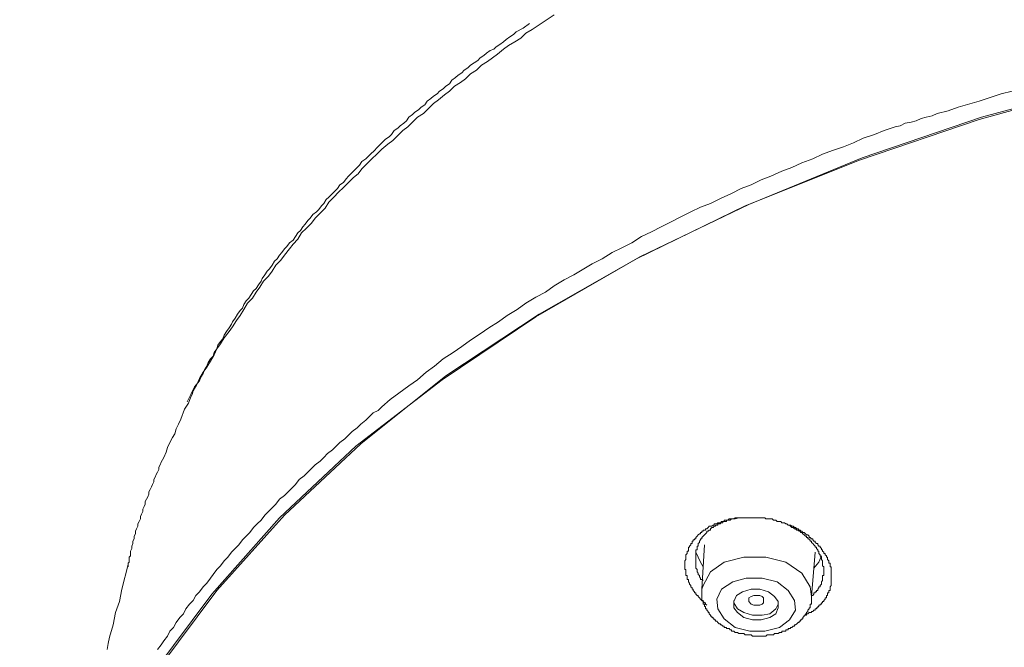
# Model space of a CAD drawing. Units: inches. Extents: x -116 to 659, y -98 to 455.
# Drawn here: x 436 to 468, y 365 to 385 of the extents above; entities that cross this region are included whole.
import ezdxf

# ---------------------------------------------------------------- set-up
doc = ezdxf.new("R2010")
doc.units = ezdxf.units.IN
doc.header["$MEASUREMENT"] = 0
doc.layers.add('图层 1', color=7, linetype='Continuous')

msp = doc.modelspace()

# ---------------------------------------------------------------- linework, layer by layer
at = {"layer": '图层 1', "color": 7, "lineweight": 9}
for points in [[(452.91, 385.495), (452.55, 385.252), (452.191, 385.013), (451.99, 384.892), (451.829, 384.733), (451.628, 384.612), (451.427, 384.492), (451.266, 384.373), (451.068, 384.21), (450.907, 384.091), (450.746, 383.972), (450.545, 383.85), (450.384, 383.689), (450.185, 383.568), (450.024, 383.407), (449.863, 383.288), (449.665, 383.169), (449.505, 383.01), (449.344, 382.888), (449.143, 382.727), (448.983, 382.608), (448.823, 382.447), (448.663, 382.286), (448.462, 382.166), (448.303, 382.006), (448.144, 381.845), (447.981, 381.725), (447.822, 381.564), (447.66, 381.403), (447.5, 381.284), (447.299, 381.125), (447.138, 380.964), (446.979, 380.803), (446.818, 380.644), (446.657, 380.481), (446.538, 380.322), (446.378, 380.201), (446.217, 380.041), (446.057, 379.88), (445.897, 379.719), (445.736, 379.56), (445.575, 379.399), (445.456, 379.198), (445.297, 379.037), (445.134, 378.878), (445.015, 378.718), (444.854, 378.557), (444.693, 378.397), (444.574, 378.196), (444.415, 378.035), (444.293, 377.875), (444.13, 377.674), (444.011, 377.514), (443.85, 377.354), (443.733, 377.155), (443.612, 376.994), (443.453, 376.833), (443.331, 376.632), (443.21, 376.473), (443.091, 376.272), (442.93, 376.112), (442.808, 375.91), (442.691, 375.71), (442.568, 375.551), (442.446, 375.348), (442.329, 375.187), (442.168, 374.986), (442.049, 374.789), (441.928, 374.626), (441.848, 374.427), (441.727, 374.227), (441.606, 374.026), (441.486, 373.865), (441.367, 373.666), (441.286, 373.465), (441.164, 373.265), (441.127, 373.143), (441.087, 373.064), (441.006, 372.863), (440.884, 372.662)], [(452.11, 385.214), (451.908, 385.055), (451.67, 384.934), (451.588, 384.853), (451.467, 384.773), (451.348, 384.693), (451.266, 384.612), (451.147, 384.532), (451.028, 384.451), (450.947, 384.373), (450.827, 384.332), (450.706, 384.25), (450.627, 384.171), (450.505, 384.091), (450.426, 384.011), (450.307, 383.93), (450.185, 383.85), (450.105, 383.771), (449.986, 383.689), (449.904, 383.61), (449.784, 383.528), (449.704, 383.449), (449.583, 383.37), (449.505, 383.248), (449.384, 383.169), (449.304, 383.087), (449.181, 383.01), (449.102, 382.926), (448.983, 382.849), (448.903, 382.767), (448.782, 382.688), (448.702, 382.568), (448.581, 382.487), (448.501, 382.407), (448.382, 382.326), (448.303, 382.246), (448.179, 382.166), (448.102, 382.045), (448.018, 381.966), (447.899, 381.886), (447.822, 381.805), (447.7, 381.725), (447.621, 381.604), (447.539, 381.525), (447.42, 381.445), (447.339, 381.363), (447.219, 381.242), (447.138, 381.165), (447.06, 381.083), (446.937, 380.964), (446.857, 380.883), (446.778, 380.803), (446.657, 380.723), (446.579, 380.602), (446.497, 380.522), (446.416, 380.441), (446.297, 380.322), (446.217, 380.242), (446.138, 380.161), (446.057, 380.041), (445.937, 379.96), (445.855, 379.841), (445.778, 379.761), (445.694, 379.679), (445.575, 379.56), (445.496, 379.481), (445.414, 379.359), (445.335, 379.28), (445.255, 379.157), (445.174, 379.079), (445.054, 378.998), (444.975, 378.878), (444.893, 378.799), (444.812, 378.678), (444.735, 378.596), (444.653, 378.477), (444.574, 378.397), (444.494, 378.276), (444.415, 378.157), (444.293, 378.077), (444.212, 377.956), (444.13, 377.875), (444.053, 377.756), (443.971, 377.674), (443.892, 377.555), (443.81, 377.477), (443.733, 377.354), (443.651, 377.234), (443.571, 377.155), (443.49, 377.033), (443.411, 376.913), (443.371, 376.833), (443.291, 376.711), (443.21, 376.593), (443.13, 376.511), (443.049, 376.391), (442.969, 376.272), (442.888, 376.191), (442.808, 376.071), (442.769, 375.95), (442.691, 375.871), (442.609, 375.75), (442.53, 375.628), (442.446, 375.509), (442.409, 375.43), (442.329, 375.308), (442.248, 375.187), (442.168, 375.068), (442.128, 374.948), (442.049, 374.867), (441.967, 374.748), (441.928, 374.626), (441.848, 374.507), (441.808, 374.386), (441.727, 374.306), (441.647, 374.187), (441.606, 374.065), (441.528, 373.947), (441.486, 373.825), (441.407, 373.706), (441.367, 373.587), (441.206, 373.386), (441.087, 373.143), (440.966, 372.905)], [(470.788, 383.208), (466.739, 382.085), (462.851, 380.761), (459.126, 379.28), (455.596, 377.555), (452.31, 375.67), (449.263, 373.624), (446.456, 371.46), (443.971, 369.134), (441.769, 366.648), (439.884, 364.12), (438.32, 361.474), (437.078, 358.749), (436.195, 355.983), (435.676, 353.135), (435.516, 350.328)], [(435.795, 352.413), (435.875, 353.295), (436.395, 356.103), (437.278, 358.868), (438.52, 361.597), (440.045, 364.243), (441.928, 366.767), (444.13, 369.215), (446.617, 371.541), (449.384, 373.745), (452.429, 375.75), (455.719, 377.634), (459.245, 379.32), (462.931, 380.842), (466.819, 382.166), (470.868, 383.248)], [(466.739, 382.688), (467.461, 382.926), (467.823, 383.01)], [(440.004, 364.844), (440.122, 365.004), (440.205, 365.124), (440.324, 365.285), (440.403, 365.444), (440.527, 365.563), (440.604, 365.726), (440.725, 365.885), (440.846, 366.006), (440.924, 366.168), (441.047, 366.326), (441.164, 366.446), (441.246, 366.607), (441.367, 366.728), (441.486, 366.889), (441.606, 367.009), (441.727, 367.17), (441.808, 367.289), (441.928, 367.449), (442.049, 367.569), (442.168, 367.73), (442.287, 367.851), (442.409, 368.012), (442.53, 368.132), (442.649, 368.253), (442.769, 368.412), (442.888, 368.533), (443.011, 368.652), (443.13, 368.814), (443.25, 368.932), (443.371, 369.056), (443.49, 369.215), (443.612, 369.334), (443.733, 369.454), (443.85, 369.575), (443.971, 369.734), (444.13, 369.855), (444.254, 369.976), (444.372, 370.095), (444.494, 370.217), (444.613, 370.378), (444.775, 370.497), (444.893, 370.618), (445.015, 370.738), (445.134, 370.859), (445.297, 370.978), (445.414, 371.097), (445.535, 371.219), (445.694, 371.34), (445.816, 371.46), (445.937, 371.581), (446.098, 371.702), (446.217, 371.821), (446.336, 371.94), (446.497, 372.06), (446.617, 372.181), (446.778, 372.302), (446.899, 372.422), (447.018, 372.541), (447.179, 372.623), (447.299, 372.742), (447.579, 372.982), (447.861, 373.183), (448.179, 373.426), (448.462, 373.624), (448.744, 373.865), (449.022, 374.065), (449.304, 374.306), (449.624, 374.507), (449.904, 374.708), (450.185, 374.909), (450.505, 375.11), (450.788, 375.308), (451.105, 375.509), (451.387, 375.71), (451.708, 375.91), (451.99, 376.112), (452.31, 376.31), (452.632, 376.473), (452.91, 376.674), (453.232, 376.873), (453.553, 377.033), (453.874, 377.234), (454.153, 377.394), (454.474, 377.555), (454.795, 377.756), (455.115, 377.917), (455.437, 378.077), (455.757, 378.276), (456.079, 378.438), (456.397, 378.596), (456.717, 378.759), (457.039, 378.918), (457.361, 379.079), (457.679, 379.24), (458.001, 379.359), (458.321, 379.518), (458.685, 379.679), (459.003, 379.841), (459.323, 379.96), (459.645, 380.121), (459.965, 380.242), (460.326, 380.403), (460.647, 380.522), (460.969, 380.682), (461.329, 380.803), (461.649, 380.964), (461.971, 381.083), (462.331, 381.202), (462.653, 381.324), (462.972, 381.485), (463.335, 381.604), (463.655, 381.725), (464.012, 381.845), (464.175, 381.886), (464.334, 381.966), (464.535, 382.006), (464.696, 382.045), (464.857, 382.125), (465.016, 382.166), (465.217, 382.206), (465.376, 382.286), (465.737, 382.367), (466.057, 382.487), (466.739, 382.688)], [(440.884, 372.662), (440.765, 372.342), (440.686, 372.181), (440.604, 372.023), (440.564, 371.861), (440.485, 371.74), (440.403, 371.581), (440.324, 371.419), (440.284, 371.261), (440.205, 371.097), (440.164, 371.02), (440.122, 370.939), (440.083, 370.859), (440.045, 370.778), (440.045, 370.7), (440.004, 370.618), (439.962, 370.537), (439.922, 370.458), (439.884, 370.378), (439.884, 370.296), (439.843, 370.217), (439.803, 370.138), (439.765, 370.056), (439.724, 369.976), (439.724, 369.897), (439.683, 369.816), (439.642, 369.734), (439.602, 369.656), (439.602, 369.575), (439.564, 369.495), (439.522, 369.413), (439.522, 369.334), (439.483, 369.253), (439.443, 369.175), (439.443, 369.093), (439.403, 369.014), (439.362, 368.932), (439.362, 368.854), (439.322, 368.771), (439.282, 368.694), (439.282, 368.613), (439.243, 368.533), (439.243, 368.452), (439.203, 368.374), (439.203, 368.291), (439.161, 368.211), (439.161, 368.132), (439.121, 368.05), (439.121, 367.971), (439.121, 367.891), (439.081, 367.851), (439.081, 367.812), (439.081, 367.77), (439.081, 367.73), (439.081, 367.691), (439.042, 367.65), (439.042, 367.609), (439.042, 367.532)], [(457.882, 366.287), (457.84, 366.326), (457.84, 366.369), (457.8, 366.369), (457.761, 366.408), (457.721, 366.446), (457.679, 366.488), (457.641, 366.528), (457.602, 366.567), (457.602, 366.607), (457.562, 366.607), (457.52, 366.648), (457.52, 366.689), (457.478, 366.689), (457.478, 366.728), (457.441, 366.767), (457.441, 366.808), (457.4, 366.808), (457.4, 366.849), (457.361, 366.889), (457.361, 366.929), (457.321, 366.969), (457.321, 367.009), (457.28, 367.05), (457.28, 367.088), (457.28, 367.128), (457.24, 367.128), (457.24, 367.17), (457.24, 367.211), (457.24, 367.249), (457.2, 367.249), (457.2, 367.289), (457.2, 367.33), (457.2, 367.371), (457.2, 367.408), (457.2, 367.449), (457.16, 367.449), (457.16, 367.492), (457.16, 367.532), (457.16, 367.569), (457.16, 367.609), (457.16, 367.65), (457.16, 367.691), (457.16, 367.73), (457.2, 367.77), (457.2, 367.812), (457.2, 367.851), (457.2, 367.891), (457.2, 367.931), (457.24, 367.971), (457.24, 368.012), (457.24, 368.05), (457.28, 368.05), (457.28, 368.09), (457.28, 368.132), (457.28, 368.171), (457.321, 368.171), (457.321, 368.211), (457.361, 368.253), (457.361, 368.291), (457.4, 368.291), (457.4, 368.332), (457.4, 368.374), (457.441, 368.374), (457.441, 368.412), (457.478, 368.412), (457.478, 368.452), (457.52, 368.452), (457.52, 368.493), (457.562, 368.533), (457.602, 368.573), (457.641, 368.613), (457.679, 368.613), (457.679, 368.652), (457.721, 368.652), (457.721, 368.694), (457.761, 368.694), (457.761, 368.732), (457.8, 368.732), (457.84, 368.732), (457.84, 368.771), (457.882, 368.771), (457.922, 368.814), (457.961, 368.854), (458.001, 368.854), (458.041, 368.854), (458.083, 368.895), (458.12, 368.895), (458.12, 368.932), (458.162, 368.932), (458.202, 368.932), (458.244, 368.972), (458.281, 368.972), (458.321, 368.972), (458.363, 369.014), (458.405, 369.014), (458.442, 369.014), (458.442, 369.056), (458.482, 369.056), (458.522, 369.056), (458.564, 369.056), (458.603, 369.093), (458.643, 369.093), (458.685, 369.093), (458.723, 369.093), (458.764, 369.093), (458.802, 369.134), (458.844, 369.134), (458.884, 369.134), (458.924, 369.134), (458.963, 369.134), (459.003, 369.134), (459.042, 369.134), (459.084, 369.134), (459.126, 369.134), (459.164, 369.134), (459.204, 369.134), (459.245, 369.134), (459.285, 369.134), (459.323, 369.134), (459.364, 369.134), (459.405, 369.134), (459.446, 369.134), (459.484, 369.134), (459.524, 369.134), (459.565, 369.134), (459.605, 369.134), (459.645, 369.134), (459.685, 369.134), (459.724, 369.134), (459.766, 369.134), (459.806, 369.093), (459.845, 369.093), (459.886, 369.093), (459.927, 369.093), (459.965, 369.093), (460.005, 369.093), (460.046, 369.056), (460.086, 369.056), (460.126, 369.056), (460.165, 369.014), (460.206, 369.014), (460.247, 369.014), (460.287, 369.014), (460.326, 368.972), (460.366, 368.972), (460.408, 368.972), (460.448, 368.932), (460.486, 368.932), (460.527, 368.895), (460.568, 368.895), (460.605, 368.895), (460.647, 368.854), (460.687, 368.854), (460.729, 368.814), (460.766, 368.814), (460.807, 368.771), (460.848, 368.771), (460.889, 368.732), (460.927, 368.732), (460.927, 368.694), (460.969, 368.694), (461.009, 368.652), (461.048, 368.652), (461.088, 368.613), (461.128, 368.573), (461.168, 368.573), (461.207, 368.533), (461.207, 368.493), (461.249, 368.493), (461.289, 368.452), (461.329, 368.452), (461.329, 368.412), (461.368, 368.374), (461.408, 368.374), (461.408, 368.332), (461.45, 368.291), (461.489, 368.291), (461.489, 368.253), (461.529, 368.211), (461.569, 368.211), (461.569, 368.171), (461.611, 368.132), (461.611, 368.09), (461.649, 368.09), (461.649, 368.05), (461.688, 368.012), (461.688, 367.971), (461.728, 367.971), (461.728, 367.931), (461.772, 367.891), (461.772, 367.851), (461.81, 367.851), (461.81, 367.812), (461.81, 367.77), (461.849, 367.73), (461.849, 367.691), (461.849, 367.65), (461.891, 367.65), (461.891, 367.609), (461.891, 367.569), (461.891, 367.532), (461.929, 367.532), (461.929, 367.492), (461.929, 367.449), (461.929, 367.408), (461.929, 367.371), (461.929, 367.33), (461.929, 367.289), (461.929, 367.249), (461.929, 367.211), (461.929, 367.17), (461.929, 367.128), (461.929, 367.088), (461.929, 367.05), (461.929, 367.009), (461.929, 366.969), (461.929, 366.929), (461.891, 366.889), (461.891, 366.849), (461.891, 366.808), (461.891, 366.767), (461.849, 366.767), (461.849, 366.728), (461.849, 366.689), (461.81, 366.689), (461.81, 366.648), (461.81, 366.607), (461.772, 366.607), (461.772, 366.567), (461.772, 366.528), (461.728, 366.528), (461.728, 366.488), (461.688, 366.446), (461.688, 366.408), (461.649, 366.408), (461.649, 366.369), (461.611, 366.369), (461.611, 366.326), (461.569, 366.326), (461.569, 366.287), (461.529, 366.287), (461.529, 366.247), (461.489, 366.247), (461.489, 366.207), (461.45, 366.207), (461.45, 366.168), (461.408, 366.168), (461.408, 366.126), (461.368, 366.126), (461.329, 366.086), (461.289, 366.086), (461.289, 366.048), (461.249, 366.048), (461.207, 366.048), (461.168, 366.006), (461.128, 366.006), (461.128, 365.965), (461.048, 365.965)], [(458.924, 369.134), (458.802, 369.093), (458.764, 369.093), (458.723, 369.093), (458.685, 369.093), (458.643, 369.056), (458.603, 369.056), (458.564, 369.056), (458.522, 369.056), (458.522, 369.014), (458.482, 369.014), (458.442, 369.014), (458.405, 369.014), (458.405, 368.972), (458.363, 368.972), (458.321, 368.972), (458.321, 368.932), (458.281, 368.932), (458.244, 368.932), (458.244, 368.895), (458.202, 368.895), (458.162, 368.895), (458.162, 368.854), (458.12, 368.854), (458.083, 368.814), (458.041, 368.814), (458.001, 368.771), (458.001, 368.732), (457.961, 368.732), (457.922, 368.694), (457.882, 368.694), (457.882, 368.652), (457.84, 368.613), (457.8, 368.573), (457.761, 368.533), (457.721, 368.493), (457.721, 368.452), (457.679, 368.452), (457.679, 368.412), (457.641, 368.374), (457.641, 368.332), (457.602, 368.291), (457.602, 368.253), (457.602, 368.211), (457.562, 368.211), (457.562, 368.171), (457.562, 368.132), (457.562, 368.09), (457.52, 368.09), (457.52, 368.05), (457.52, 368.012), (457.52, 367.971), (457.52, 367.931), (457.52, 367.891), (457.52, 367.851), (457.52, 367.812), (457.52, 367.77), (457.52, 367.73), (457.52, 367.691), (457.52, 367.65), (457.52, 367.609), (457.52, 367.569), (457.52, 367.532), (457.52, 367.492), (457.562, 367.449), (457.562, 367.408), (457.562, 367.371), (457.602, 367.33), (457.602, 367.289), (457.641, 367.249), (457.641, 367.211), (457.679, 367.17), (457.679, 367.128), (457.721, 367.128), (457.761, 367.088)], [(461.289, 366.607), (461.329, 366.607), (461.368, 366.648), (461.368, 366.689), (461.408, 366.689), (461.408, 366.728), (461.45, 366.728), (461.45, 366.767), (461.489, 366.767), (461.489, 366.808), (461.529, 366.849), (461.529, 366.889), (461.569, 366.889), (461.569, 366.929), (461.611, 366.969), (461.611, 367.009), (461.611, 367.05), (461.649, 367.088), (461.649, 367.128), (461.649, 367.17), (461.649, 367.211), (461.649, 367.249), (461.688, 367.249), (461.688, 367.289), (461.688, 367.33), (461.688, 367.371), (461.688, 367.408), (461.688, 367.449), (461.688, 367.492), (461.688, 367.532), (461.649, 367.569), (461.649, 367.609), (461.649, 367.65), (461.649, 367.691), (461.649, 367.73), (461.611, 367.77), (461.611, 367.812), (461.611, 367.851), (461.569, 367.891), (461.569, 367.931), (461.529, 367.971), (461.529, 368.012), (461.529, 368.05), (461.489, 368.05), (461.489, 368.09), (461.45, 368.132), (461.45, 368.171), (461.408, 368.171), (461.408, 368.211), (461.368, 368.253), (461.329, 368.291), (461.289, 368.332), (461.289, 368.374), (461.249, 368.374), (461.249, 368.412), (461.207, 368.412), (461.207, 368.452), (461.168, 368.452), (461.168, 368.493), (461.128, 368.493), (461.128, 368.533), (461.088, 368.533), (461.048, 368.573), (461.009, 368.613), (460.969, 368.652), (460.927, 368.652), (460.927, 368.694), (460.889, 368.694), (460.848, 368.732), (460.807, 368.732), (460.766, 368.771), (460.729, 368.771), (460.687, 368.814), (460.647, 368.814), (460.605, 368.854), (460.568, 368.895), (460.527, 368.895), (460.486, 368.932), (460.366, 368.972)], [(457.8, 368.253), (457.721, 366.808)], [(457.761, 367.532), (457.679, 367.691), (457.52, 368.012)], [(461.289, 366.567), (461.408, 368.012)], [(461.611, 367.891), (461.529, 367.691), (461.368, 367.492)], [(439.042, 367.609), (438.84, 366.808), (438.761, 366.408), (438.64, 366.048), (438.56, 365.647), (438.441, 365.243), (438.399, 365.045), (438.362, 364.844)], [(461.289, 366.567), (461.249, 366.889), (460.969, 367.33), (460.448, 367.691), (459.806, 367.851), (459.084, 367.851), (458.442, 367.691), (458.001, 367.371), (457.761, 366.929), (457.721, 366.808)], [(459.766, 365.444), (460.247, 365.563), (460.568, 365.808), (460.766, 366.126), (460.729, 366.446), (460.527, 366.767), (460.165, 367.05), (459.685, 367.17), (459.164, 367.17), (458.723, 367.05), (458.363, 366.808), (458.202, 366.488), (458.244, 366.168), (458.442, 365.846), (458.802, 365.563), (459.285, 365.444), (459.766, 365.444), (459.766, 365.444)], [(457.721, 366.808), (457.721, 366.767), (457.721, 366.728), (457.721, 366.689), (457.721, 366.648), (457.721, 366.607), (457.721, 366.567), (457.721, 366.528), (457.721, 366.488), (457.721, 366.446), (457.761, 366.446), (457.761, 366.408), (457.761, 366.369), (457.761, 366.326), (457.8, 366.326), (457.8, 366.287), (457.8, 366.247), (457.84, 366.247), (457.84, 366.207), (457.84, 366.168), (457.882, 366.168), (457.882, 366.126), (457.922, 366.086), (457.922, 366.048), (457.961, 366.048), (457.961, 366.006), (458.001, 365.965), (458.001, 365.927), (458.041, 365.927), (458.041, 365.885), (458.083, 365.885), (458.083, 365.846), (458.12, 365.846), (458.12, 365.808), (458.162, 365.808), (458.162, 365.766), (458.202, 365.766), (458.244, 365.726), (458.281, 365.686), (458.321, 365.686), (458.321, 365.647), (458.363, 365.647), (458.405, 365.607), (458.442, 365.607), (458.442, 365.563), (458.482, 365.563), (458.522, 365.563), (458.522, 365.525), (458.564, 365.525), (458.603, 365.525), (458.643, 365.486), (458.685, 365.486), (458.685, 365.444), (458.723, 365.444), (458.764, 365.444), (458.802, 365.404), (458.844, 365.404), (458.884, 365.404), (458.924, 365.365), (458.963, 365.365), (459.003, 365.365), (459.042, 365.365), (459.084, 365.365), (459.126, 365.325), (459.164, 365.325), (459.204, 365.325), (459.245, 365.325), (459.285, 365.325), (459.323, 365.325), (459.364, 365.285), (459.405, 365.285), (459.446, 365.285), (459.484, 365.285), (459.524, 365.285), (459.565, 365.285), (459.605, 365.285), (459.645, 365.285), (459.685, 365.285), (459.724, 365.285), (459.766, 365.285), (459.806, 365.285), (459.845, 365.325), (459.886, 365.325), (459.927, 365.325), (459.965, 365.325), (460.005, 365.325), (460.046, 365.325), (460.086, 365.365), (460.126, 365.365), (460.165, 365.365), (460.206, 365.365), (460.247, 365.404), (460.287, 365.404), (460.326, 365.404), (460.326, 365.444), (460.366, 365.444), (460.408, 365.444), (460.448, 365.444), (460.448, 365.486), (460.486, 365.486), (460.527, 365.486), (460.527, 365.525), (460.568, 365.525), (460.605, 365.525), (460.605, 365.563), (460.647, 365.563), (460.687, 365.607), (460.729, 365.607), (460.729, 365.647), (460.766, 365.647), (460.807, 365.686), (460.848, 365.726), (460.889, 365.726), (460.889, 365.766), (460.927, 365.766), (460.927, 365.808), (460.969, 365.808), (460.969, 365.846), (461.009, 365.846), (461.009, 365.885), (461.048, 365.927), (461.048, 365.965), (461.088, 365.965), (461.088, 366.006), (461.128, 366.006), (461.128, 366.048), (461.168, 366.086), (461.168, 366.126), (461.207, 366.168), (461.207, 366.207), (461.249, 366.207), (461.249, 366.247), (461.249, 366.287), (461.249, 366.326), (461.289, 366.326), (461.289, 366.369), (461.289, 366.408), (461.289, 366.446), (461.289, 366.488), (461.289, 366.528), (461.289, 366.567)], [(459.645, 365.808), (459.927, 365.885), (460.126, 366.006), (460.206, 366.207), (460.206, 366.408), (460.086, 366.567), (459.886, 366.728), (459.605, 366.808), (459.323, 366.808), (459.042, 366.728), (458.844, 366.607), (458.764, 366.408), (458.764, 366.207), (458.884, 366.048), (459.084, 365.885), (459.364, 365.808), (459.645, 365.808), (459.645, 365.808)], [(458.764, 366.446), (458.764, 366.369), (458.884, 366.168), (459.084, 366.048), (459.364, 365.965), (459.685, 365.965), (459.927, 366.006)], [(459.605, 366.287), (459.484, 366.287), (459.405, 366.287), (459.323, 366.326), (459.245, 366.408), (459.245, 366.446), (459.245, 366.528), (459.323, 366.567), (459.405, 366.607), (459.484, 366.607), (459.605, 366.607), (459.685, 366.567), (459.724, 366.528), (459.724, 366.446), (459.724, 366.369), (459.685, 366.326), (459.605, 366.287), (459.605, 366.287)], [(459.927, 366.006), (460.126, 366.168), (460.206, 366.326)]]:
    msp.add_lwpolyline(points, dxfattribs=at)

doc.saveas('drawing.dxf')
